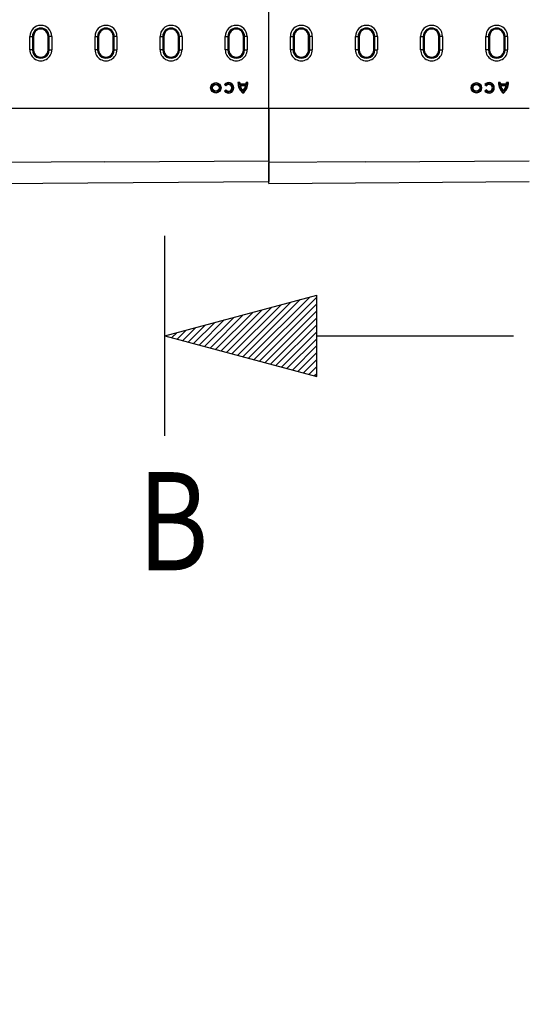
# Model space of a CAD drawing. Extents: x -1400 to 22500, y -1500 to 31200.
# Drawn here: x 8719 to 9697, y 15395 to 17287 of the extents above; entities that cross this region are included whole.
import ezdxf

# ---------------------------------------------------------------- set-up
doc = ezdxf.new("R2010")
doc.units = 0
doc.header["$LTSCALE"] = 100
doc.header["$MEASUREMENT"] = 0
doc.layers.get('DEFPOINTS').update_dxf_attribs({"linetype": 'CONTINUOUS'})
for name, color, linetype in [('BEMASS', 94, 'CONTINUOUS'), ('DUENN', 4, 'CONTINUOUS'), ('DUENN-18', 94, 'CONTINUOUS')]:
    doc.layers.add(name, color=color, linetype=linetype)
doc.styles.add('BEMSTIL', font='simplex.shx', dxfattribs={"width": 0.8})
doc.styles.add('TEXT50', font='isocp3.shx', dxfattribs={"width": 0.8, "height": 5})
doc.dimstyles.new('BEMASS', dxfattribs={"dimscale": 70, "dimtxt": 2.5, "dimasz": 3.5, "dimexe": 1.4, "dimexo": 0, "dimgap": 2, "dimtad": 1, "dimtxsty": 'BEMSTIL', "dimcen": 3, "dimclrd": 256, "dimclre": 256, "dimclrt": 94, "dimadec": 0, "dimazin": 0, "dimtfac": 0.875, "dimtmove": 2, "dimatfit": 3, "dimfxl": 1, "dimtolj": 1, "dimlwd": 25, "dimlwe": 25, "dimarcsym": 0})

# ---------------------------------------------------------------- blocks, each defined once
blk = doc.blocks.new('öffnung')
at = {"layer": 'DUENN-18', "linetype": 'Continuous', "lineweight": 30}
for p, q in [((-26, 21), (0, 21)), ((-26, 21), (-26, 16)), ((0, 16), (0, 21)), ((-26, 14), (-26, 16)), ((0, 14), (-26, 14)), ((0, 14), (0, 16)), ((-26, -14), (0, -14)), ((-26, -14), (-26, -16)), ((-26, -21), (-26, -16)), ((0, -14), (0, -16)), ((0, -16), (0, -21)), ((0, -21), (-26, -21))]:
    blk.add_line(p, q, dxfattribs=at)
at = {"layer": 'DUENN-18'}
for p, q in [((0, 16), (-26, 16)), ((-26, -16), (0, -16))]:
    blk.add_line(p, q, dxfattribs=at)
at = {"layer": 'DUENN-18', "linetype": 'Continuous', "lineweight": 30}
for centre, radius, start, end in [((-26, 0), 21, 90, 270), ((0, 0), 21, 270, 90), ((-26, 0), 14, 90, 270), ((0, 0), 14, 270, 90)]:
    blk.add_arc(centre, radius, start, end, dxfattribs=at)
at = {"layer": 'DUENN-18'}
for centre, start, end in [((-26, 0), 90, 270), ((0, 0), 270, 90)]:
    blk.add_arc(centre, 16, start, end, dxfattribs=at)
blk = doc.blocks.new('*D18')
at = {"layer": 'BEMASS', "lineweight": 25}
for p, q in [((8196.9, 15805.7), (8196.9, 13019.1)), ((9696.9, 13601.8), (9696.9, 13019.1)), ((8441.9, 13117.1), (9451.9, 13117.1))]:
    blk.add_line(p, q, dxfattribs=at)
at = {"layer": 'BEMASS'}
for points in [[(8441.9, 13157.9), (8441.9, 13076.2), (8196.9, 13117.1)], [(9451.9, 13157.9), (9451.9, 13076.2), (9696.9, 13117.1)]]:
    blk.add_solid(points, dxfattribs=at)
at = {"layer": 'DEFPOINTS', "color": 0}
for p in [(8196.9, 15805.7), (9696.9, 13601.8), (9696.9, 13117.1)]:
    blk.add_point(p, dxfattribs=at)
at = {"layer": 'BEMASS', "color": 94, "insert": (8946.9, 13361.2), "char_height": 175, "attachment_point": 5, "style": 'BEMSTIL'}
blk.add_mtext('\\A1;1,50 m', dxfattribs=at)

msp = doc.modelspace()

# ---------------------------------------------------------------- linework, layer by layer
at = {"layer": 'DUENN', "linetype": 'Continuous', "lineweight": 30}
for p, q in [((9196.939, 17115.665), (9196.939, 17495.665)), ((9196.939, 17115.665), (9196.939, 17495.665)), ((9196.939, 17115.665), (8476.939, 17115.665)), ((9696.939, 17115.665), (9196.939, 17115.665)), ((9196.939, 17113.172), (9196.939, 17115.665)), ((9196.939, 17015.665), (9196.939, 17113.172)), ((8882.194, 17013.479), (8476.939, 17010.665)), ((8882.194, 17013.479), (9196.939, 17015.665)), ((9382.195, 17013.479), (9196.939, 17012.193)), ((9382.195, 17013.479), (9696.939, 17015.665)), ((9196.939, 16993.646), (9196.939, 16975.665)), ((9196.939, 16972.193), (9196.939, 16990.173)), ((8497.538, 16970.808), (9196.939, 16975.665)), ((9196.939, 16972.193), (9696.939, 16975.665))]:
    msp.add_line(p, q, dxfattribs=at)
at = {"layer": 'DUENN'}
for p, q in [((9111.854, 17161.748), (9114.725, 17159.545)), ((9112.846, 17161.861), (9114.624, 17160.496)), ((9141.32, 17165.665), (9137.825, 17165.665)), ((9140.643, 17164.972), (9138.505, 17164.972)), ((9153.596, 17162.323), (9141.168, 17162.323)), ((9153.095, 17160.105), (9141.668, 17160.105)), ((9153.089, 17163.016), (9141.675, 17163.016)), ((9152.269, 17159.412), (9142.494, 17159.412)), ((9156.939, 17165.665), (9153.444, 17165.665)), ((9156.258, 17164.972), (9154.121, 17164.972)), ((9612.846, 17161.861), (9611.854, 17161.748)), ((9611.854, 17161.748), (9614.725, 17159.545)), ((9612.846, 17161.861), (9614.624, 17160.496)), ((9614.624, 17160.496), (9614.725, 17159.545)), ((9641.32, 17165.665), (9637.825, 17165.665)), ((9638.505, 17164.972), (9637.825, 17165.665)), ((9640.643, 17164.972), (9638.505, 17164.972)), ((9641.168, 17162.323), (9641.675, 17163.016)), ((9653.596, 17162.323), (9641.168, 17162.323)), ((9641.668, 17160.105), (9642.494, 17159.412)), ((9653.095, 17160.105), (9641.668, 17160.105)), ((9653.089, 17163.016), (9641.675, 17163.016)), ((9652.269, 17159.412), (9642.494, 17159.412)), ((9653.095, 17160.105), (9652.269, 17159.412)), ((9653.596, 17162.323), (9653.089, 17163.016)), ((9656.939, 17165.665), (9653.444, 17165.665)), ((9656.258, 17164.972), (9654.121, 17164.972)), ((9114.725, 17151.74), (9111.854, 17149.537)), ((9114.624, 17150.789), (9112.846, 17149.424)), ((9614.725, 17151.74), (9611.854, 17149.537)), ((9614.624, 17150.789), (9612.846, 17149.424)), ((9614.624, 17150.789), (9614.725, 17151.74)), ((9647.382, 17149.684), (9647.382, 17150.62))]:
    msp.add_line(p, q, dxfattribs=at)
for centre, radius in [((9095.363, 17155.643), 10.022), ((9095.363, 17155.643), 9.329), ((9095.363, 17155.643), 7.126), ((9095.363, 17155.643), 6.433), ((9595.363, 17155.643), 10.022), ((9595.363, 17155.643), 9.329), ((9595.363, 17155.643), 7.126), ((9595.363, 17155.643), 6.433)]:
    msp.add_circle(centre, radius, dxfattribs=at)
for centre, radius, start, end in [((9119.812, 17155.643), 10.03, 217.5, 142.5), ((9119.812, 17155.643), 9.337, 221.755267, 138.244733), ((9119.812, 17155.643), 7.104, 223.096656, 136.903344), ((9119.812, 17155.643), 6.411, 217.5, 142.5), ((9161.995, 17164.89), 24.182, 178.165126, 232.822486), ((9161.995, 17164.89), 23.489, 179.801271, 231.529624), ((9150.475, 17165.544), 9.849, 183.327822, 199.085374), ((9150.475, 17165.544), 9.156, 179.242081, 196.024574), ((9158.763, 17162.701), 17.291, 188.63594, 228.835546), ((9158.763, 17162.701), 16.598, 191.429665, 226.709491), ((9132.769, 17164.89), 24.182, 307.177514, 1.834874), ((9132.769, 17164.89), 23.489, 308.470376, 0.198729), ((9136.001, 17162.701), 17.291, 311.164454, 351.36406), ((9136.001, 17162.701), 16.598, 313.290509, 348.570335), ((9144.288, 17165.544), 9.156, 343.975426, 0.757919), ((9144.288, 17165.544), 9.849, 340.914626, 356.672178), ((9619.812, 17155.643), 10.03, 217.5, 142.5), ((9619.812, 17155.643), 9.337, 221.755267, 138.244733), ((9619.812, 17155.643), 7.104, 223.096656, 136.903344), ((9619.812, 17155.643), 6.411, 217.5, 142.5), ((9661.995, 17164.89), 24.182, 178.165126, 232.822486), ((9661.995, 17164.89), 23.489, 179.801271, 231.529624), ((9650.475, 17165.544), 9.849, 183.327822, 199.085374), ((9650.475, 17165.544), 9.156, 179.242081, 196.024574), ((9658.763, 17162.701), 17.291, 188.63594, 228.835546), ((9658.763, 17162.701), 16.598, 191.429665, 226.709491), ((9632.769, 17164.89), 24.182, 307.177514, 1.834874), ((9632.769, 17164.89), 23.489, 308.470376, 0.198729), ((9636.001, 17162.701), 17.291, 311.164454, 351.36406), ((9636.001, 17162.701), 16.598, 313.290509, 348.570335), ((9644.288, 17165.544), 9.156, 343.975426, 0.757919), ((9644.288, 17165.544), 9.849, 340.914626, 356.672178)]:
    msp.add_arc(centre, radius, start, end, dxfattribs=at)
for points in [[(9112.846, 17161.861), (9112.511, 17161.829), (9112.181, 17161.791), (9111.854, 17161.748)], [(9114.624, 17160.496), (9114.65, 17160.183), (9114.683, 17159.866), (9114.725, 17159.545)], [(9138.505, 17164.972), (9138.276, 17165.202), (9138.049, 17165.433), (9137.825, 17165.665)], [(9140.643, 17164.972), (9140.862, 17165.204), (9141.087, 17165.435), (9141.32, 17165.665)], [(9141.168, 17162.323), (9141.333, 17162.555), (9141.501, 17162.786), (9141.675, 17163.016)], [(9141.668, 17160.105), (9141.938, 17159.872), (9142.214, 17159.641), (9142.494, 17159.412)], [(9153.095, 17160.105), (9152.825, 17159.872), (9152.55, 17159.641), (9152.269, 17159.412)], [(9153.596, 17162.323), (9153.431, 17162.555), (9153.262, 17162.786), (9153.089, 17163.016)], [(9154.121, 17164.972), (9153.901, 17165.204), (9153.676, 17165.435), (9153.444, 17165.665)], [(9156.258, 17164.972), (9156.487, 17165.202), (9156.714, 17165.433), (9156.939, 17165.665)], [(9640.643, 17164.972), (9640.862, 17165.204), (9641.087, 17165.435), (9641.32, 17165.665)], [(9654.121, 17164.972), (9653.901, 17165.204), (9653.676, 17165.435), (9653.444, 17165.665)], [(9656.258, 17164.972), (9656.487, 17165.202), (9656.714, 17165.433), (9656.939, 17165.665)], [(9112.846, 17149.424), (9112.511, 17149.456), (9112.181, 17149.494), (9111.854, 17149.537)], [(9114.624, 17150.789), (9114.65, 17151.102), (9114.683, 17151.419), (9114.725, 17151.74)], [(9147.382, 17149.684), (9147.382, 17149.993), (9147.382, 17150.304), (9147.382, 17150.62)], [(9147.382, 17146.5), (9147.382, 17146.206), (9147.382, 17145.914), (9147.382, 17145.623)], [(9612.846, 17149.424), (9612.511, 17149.456), (9612.181, 17149.494), (9611.854, 17149.537)], [(9647.382, 17146.5), (9647.382, 17146.206), (9647.382, 17145.914), (9647.382, 17145.623)]]:
    msp.add_open_spline(points, degree=3, dxfattribs=at)
at = {"layer": 'DUENN', "linetype": 'Continuous', "lineweight": 30}
for points, knots in [([(9196.939, 17115.636), (9196.939, 17115.639), (9196.939, 17115.648), (9196.939, 17115.068), (9196.939, 17113.735), (9196.939, 17108.58), (9196.939, 17099.904), (9196.939, 17087.701), (9196.939, 17075.603), (9196.939, 17064.389), (9196.939, 17054.203), (9196.939, 17045.056), (9196.939, 17036.985), (9196.939, 17030.027), (9196.939, 17024.088), (9196.939, 17019.242), (9196.939, 17016.05), (9196.939, 17014.092), (9196.939, 17012.96), (9196.939, 17012.279), (9196.939, 17012.142), (9196.939, 17012.209), (9196.939, 17012.183), (9196.939, 17012.202), (9196.939, 17012.197), (9196.939, 17012.193)], [0, 0, 0, 0, 0.0023301, 0.00713012, 0.01183027, 0.01678317, 0.04643257, 0.08371899, 0.12123408, 0.15886448, 0.19672816, 0.23419963, 0.27184401, 0.30960508, 0.34684358, 0.38623656, 0.42576316, 0.44977889, 0.4738247, 0.49796131, 0.52212809, 0.57060839, 0.61817601, 0.71604929, 1, 1, 1, 1]), ([(9196.939, 17015.665), (9196.939, 17015.665), (9196.939, 17015.182), (9196.939, 17013.294), (9196.939, 17011.887), (9196.939, 17008.11), (9196.939, 17005.795), (9196.939, 17000.344), (9196.939, 16997.209), (9196.939, 16993.646)], [0, 0, 0, 0, 0.25, 0.25, 0.5, 0.5, 0.75, 0.75, 1, 1, 1, 1]), ([(9196.939, 16990.173), (9196.939, 16991.949), (9196.939, 16993.624), (9196.939, 16996.776), (9196.939, 16998.254), (9196.939, 17001.005), (9196.939, 17002.271), (9196.939, 17004.007), (9196.939, 17004.558), (9196.939, 17005.606), (9196.939, 17006.103), (9196.939, 17008.444), (9196.939, 17009.839), (9196.939, 17011.713), (9196.939, 17012.193), (9196.939, 17012.193)], [0, 0, 0, 0, 0.125, 0.125, 0.25, 0.25, 0.375, 0.375, 0.4375, 0.4375, 0.5, 0.5, 0.75, 0.75, 1, 1, 1, 1])]:
    msp.add_open_spline(points, degree=3, knots=knots, dxfattribs=at)
at = {"layer": 'DUENN-18'}
for p, q in [((8997.254, 16486.875), (8997.254, 16871.313)), ((8997.254, 16679.094), (9289.056, 16757.282)), ((9136.88, 16641.682), (9239.093, 16743.895)), ((9147.409, 16638.86), (9257.33, 16748.781)), ((9157.939, 16636.039), (9275.568, 16753.668)), ((9168.468, 16633.218), (9289.056, 16753.805)), ((9178.998, 16630.396), (9289.056, 16740.455)), ((9289.056, 16600.906), (9289.056, 16757.282)), ((9094.762, 16652.967), (9166.142, 16724.348)), ((9105.291, 16650.146), (9184.38, 16729.234)), ((9115.821, 16647.324), (9202.617, 16734.121)), ((9126.35, 16644.503), (9220.855, 16739.008)), ((9189.527, 16627.575), (9289.056, 16727.104)), ((9052.644, 16664.253), (9093.192, 16704.801)), ((9063.173, 16661.431), (9111.429, 16709.687)), ((9073.703, 16658.61), (9129.667, 16714.574)), ((9084.232, 16655.788), (9147.905, 16719.461)), ((9200.057, 16624.753), (9289.056, 16713.753)), ((9010.526, 16675.538), (9020.241, 16685.254)), ((9021.055, 16672.717), (9038.479, 16690.14)), ((9031.585, 16669.895), (9056.717, 16695.027)), ((9042.114, 16667.074), (9074.954, 16699.914)), ((9210.586, 16621.932), (9289.056, 16700.402)), ((9221.116, 16619.111), (9289.056, 16687.051)), ((8997.254, 16679.094), (9289.056, 16600.906)), ((8999.996, 16678.359), (9002.004, 16680.367)), ((9231.645, 16616.289), (9289.056, 16673.7)), ((9289.056, 16679.094), (9666.676, 16679.094)), ((9242.175, 16613.468), (9289.056, 16660.349)), ((9252.704, 16610.647), (9289.056, 16646.999)), ((9263.234, 16607.825), (9289.056, 16633.648)), ((9273.763, 16605.004), (9289.056, 16620.297)), ((9284.293, 16602.182), (9289.056, 16606.946))]:
    msp.add_line(p, q, dxfattribs=at)

# ---------------------------------------------------------------- block references
at = {"layer": 'DUENN', "rotation": 270}
for p in [(8759.439, 17228.565), (8884.439, 17228.565), (9009.439, 17228.565), (9134.439, 17228.565), (9259.438, 17228.565), (9384.439, 17228.565), (9509.438, 17228.565), (9634.439, 17228.565)]:
    msp.add_blockref('öffnung', p, dxfattribs=at)

# ---------------------------------------------------------------- texts
at = {"layer": 'DUENN-18', "style": 'TEXT50', "width": 0.8}
msp.add_attdef('B', (8945.831, 16228.688), 'B', height=188.81, dxfattribs=at)

# ---------------------------------------------------------------- dimensions: what is measured, and where the dimension line sits
at = {"layer": 'BEMASS'}
dim = msp.add_linear_dim(base=(9696.939, 13117.054), p1=(8196.939, 15805.665), p2=(9696.939, 13601.823), text='1,50 m', dimstyle='BEMASS', dxfattribs=at)
dim.commit()
dim.dimension.update_dxf_attribs({"geometry": '*D18', "text_midpoint": (8946.939, 13361.22)})

doc.saveas('drawing.dxf')
